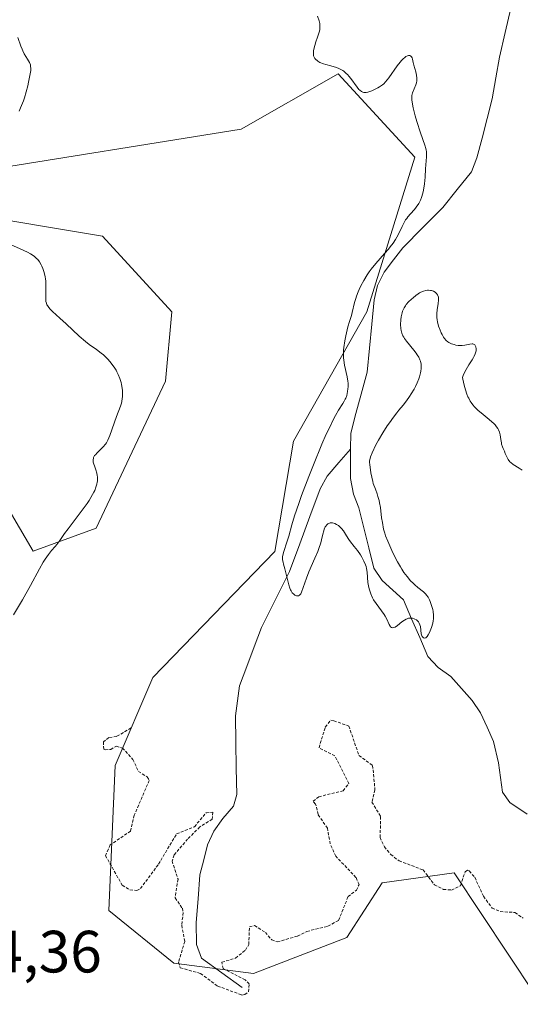
# Model space of a CAD drawing. Units: metres. Extents: x 622168 to 625664, y 4667030 to 4669409.
# Drawn here: x 623945 to 624029, y 4668379 to 4668545 of the extents above; entities that cross this region are included whole.
import ezdxf
from ezdxf.enums import TextEntityAlignment as Align

# ---------------------------------------------------------------- set-up
doc = ezdxf.new("R2010")
doc.units = ezdxf.units.M
doc.header["$MEASUREMENT"] = 0
doc.linetypes.add('TRAZOS', pattern=[0.75, 0.5, -0.25])
for name, color, linetype, lineweight in [('Corriente natural lineal', 142, 'Continuous', 13), ('Cultivos herbáceos CxS', 92, 'Continuous', 0), ('Curva de nivel auxiliar', 36, 'TRAZOS', 0), ('Curva de nivel normal', 36, 'Continuous', 0), ('Pastizal CxS', 92, 'Continuous', 0), ('Rótulo de punto de cota en terreno', 19, 'Continuous', 0)]:
    doc.layers.add(name, color=color, linetype=linetype, lineweight=lineweight)
doc.styles.add('Arial', font='txt', dxfattribs={"height": 0.2})

msp = doc.modelspace()

# ---------------------------------------------------------------- linework, layer by layer
at = {"layer": 'Corriente natural lineal', "color": 142, "linetype": 'Continuous', "lineweight": 13}
for points in [[(624000.8, 4668472.66, 279.5), (624000.82, 4668475.36, 279.53), (624001.7, 4668478.64, 279.42), (624002.57, 4668481.91, 279.52), (624003.56, 4668485.6, 279.38), (624003.95, 4668489.65, 279.22), (624004.35, 4668493.69, 279.2), (624004.74, 4668497.74, 279.27), (624005.32, 4668500.15, 279.27), (624006.42, 4668502.42, 279.01), (624008, 4668504.47, 279.18), (624009.58, 4668506.51, 279.31), (624012.94, 4668509.9, 279.1), (624016.29, 4668513.29, 278.81), (624018.7, 4668516.29, 278.7), (624021.11, 4668519.28, 278.61), (624022.04, 4668521.6, 278.56), (624022.89, 4668524.9, 278.48), (624023.74, 4668528.21, 278.41), (624024.59, 4668531.51, 278.37), (624025.21, 4668535.03, 278.34), (624025.82, 4668538.55, 278.26), (624026.78, 4668542.66, 278.07), (624027.74, 4668546.76, 277.95)], [(623982.6, 4668382.2, 282.42), (623979.16, 4668384.67, 282.18), (623975.72, 4668387.13, 282.03), (623974.9, 4668389.46, 282.01), (623974.84, 4668393.12, 281.95), (623975.16, 4668397.12, 281.75), (623975.48, 4668401.12, 281.58), (623976.12, 4668403.66, 281.44), (623976.75, 4668406.2, 281.79), (623977.82, 4668408.45, 281.93), (623979.31, 4668410.6, 281.41), (623981.11, 4668412.68, 281.06), (623981.66, 4668414.63, 280.99), (623981.58, 4668419.04, 280.91), (623981.51, 4668423.44, 280.78), (623981.43, 4668427.85, 280.7), (623981.78, 4668430.38, 280.7), (623982.13, 4668432.91, 280.71), (623983.37, 4668436.17, 280.48), (623984.61, 4668439.43, 280.3), (623985.85, 4668442.69, 280.19), (623987.41, 4668445.83, 280.2), (623988.98, 4668448.96, 280.16), (623990.54, 4668452.1, 279.97), (623992.25, 4668456.73, 279.88), (623993.96, 4668461.36, 279.85), (623995.67, 4668465.99, 279.76), (623996.87, 4668468.13, 279.58), (623998.84, 4668470.4, 279.53), (624000.8, 4668472.66, 279.5)], [(624030.45, 4668411.31, 281.12), (624027.54, 4668413.28, 280.76), (624026.35, 4668415.01, 280.55), (624025.66, 4668419.96, 280.38), (624024.84, 4668423.53, 280.41), (624023.73, 4668425.94, 280.4), (624022.62, 4668428.35, 280.33), (624021.25, 4668430.44, 280.47), (624019.46, 4668432.47, 280.45), (624017.66, 4668434.49, 280.19), (624015.5, 4668436, 280.05), (624013.77, 4668437.82, 280.05), (624012.41, 4668441, 280.05), (624011.04, 4668444.17, 279.99), (624009.68, 4668447.35, 279.82), (624006.11, 4668450.61, 279.77), (624004.73, 4668452.69, 279.89), (624003.89, 4668456.06, 279.85), (624003.05, 4668459.42, 279.71), (624002.21, 4668462.79, 279.63), (624001.27, 4668465.08, 279.56), (624000.77, 4668467.76, 279.54), (624000.8, 4668472.66, 279.5)]]:
    msp.add_polyline3d(points, dxfattribs=at)
at = {"layer": 'Cultivos herbáceos CxS', "color": 92, "linetype": 'Continuous', "lineweight": 0}
for points in [[(623937.02, 4668519.16, 284.55), (623982.39, 4668526.44, 281.08), (623998.69, 4668535.72, 280.19), (624011.59, 4668521.73, 279.43), (624003.55, 4668495.73, 279.35), (623991.18, 4668473.98, 280.49), (623988.09, 4668455.46, 279.97), (623967.57, 4668434.32, 282.25), (623961.22, 4668419.5, 282.6), (623960.16, 4668395.14, 283.43), (623971.06, 4668386.29, 282.6), (623984.5, 4668384.56, 282.86), (624000.16, 4668390.6, 282.84), (624006.11, 4668399.82, 283.2), (624018.2, 4668401.46, 282.58), (624031.8, 4668380.98, 283.19), (624050.12, 4668333.73, 284.45)], [(624044.86, 4668458.67, 281.93), (624036.36, 4668445.97, 282.37), (624041.65, 4668423.73, 282.99), (624063.98, 4668386.13, 282.81), (624081.37, 4668348.12, 284.3), (624070.22, 4668336.91, 283.85), (624059.64, 4668330.56, 284.27), (624050.12, 4668333.73, 284.45), (624031.8, 4668380.98, 283.19), (624018.2, 4668401.46, 282.58), (624006.11, 4668399.82, 283.2), (624000.16, 4668390.6, 282.84), (623984.5, 4668384.56, 282.86), (623971.06, 4668386.29, 282.6), (623960.16, 4668395.14, 283.43), (623961.22, 4668419.5, 282.6), (623967.57, 4668434.32, 282.25), (623988.09, 4668455.46, 279.97), (623991.18, 4668473.98, 280.49), (624003.55, 4668495.73, 279.35), (624011.59, 4668521.73, 279.43), (623998.69, 4668535.72, 280.19), (623982.39, 4668526.44, 281.08), (623937.02, 4668519.16, 284.55)], [(623936.88, 4668473.5, 288.6), (623947.46, 4668455.5, 284.83), (623958.02, 4668459.36, 283.35), (623969.69, 4668484.08, 282), (623970.75, 4668495.73, 281.76), (623959.11, 4668508.44, 282.62), (623935.88, 4668512.3, 284.76)], [(623935.88, 4668512.3, 284.76), (623959.11, 4668508.44, 282.62), (623970.75, 4668495.73, 281.76), (623969.69, 4668484.08, 282), (623958.02, 4668459.36, 283.35), (623947.46, 4668455.5, 284.83), (623936.88, 4668473.5, 288.6)]]:
    msp.add_polyline3d(points, dxfattribs=at)
at = {"layer": 'Curva de nivel auxiliar', "color": 36, "linetype": 'TRAZOS', "lineweight": 0}
msp.add_polyline3d([(623963.89, 4668425.82, 282.5), (623961.49, 4668424.39, 282.5), (623960.16, 4668424.22, 282.5), (623959.27, 4668423.5, 282.5), (623959.3, 4668422.27, 282.5), (623959.54, 4668422.16, 282.5), (623960.48, 4668422.21, 282.5), (623961.43, 4668422.76, 282.5), (623962.44, 4668422.45, 282.5), (623964.21, 4668420.53, 282.5), (623965.14, 4668418.52, 282.5), (623966.62, 4668417.59, 282.5), (623966.96, 4668417.01, 282.5), (623964.44, 4668411.16, 282.5), (623963.82, 4668408.49, 282.5), (623960.41, 4668406.17, 282.5), (623959.6, 4668404.36, 282.5), (623962.41, 4668399.4, 282.5), (623963.71, 4668398.61, 282.5), (623964.89, 4668398.52, 282.5), (623965.46, 4668398.83, 282.5), (623968.51, 4668402.93, 282.5), (623971.56, 4668408.03, 282.5), (623974.55, 4668409.22, 282.5), (623976.51, 4668411.56, 282.5), (623977.64, 4668411.68, 282.5), (623977.54, 4668410.49, 282.5), (623975.45, 4668409.18, 282.5), (623973.41, 4668407.15, 282.5), (623971.13, 4668404.48, 282.5), (623970.79, 4668403.45, 282.5), (623971.79, 4668400.4, 282.5), (623971.3, 4668397.25, 282.5), (623972.52, 4668395.52, 282.5), (623972.66, 4668394.8, 282.5), (623972.41, 4668392.66, 282.5), (623972.94, 4668389.95, 282.5), (623971.86, 4668386.45, 282.5), (623972.17, 4668385.53, 282.5), (623975.57, 4668384.56, 282.5), (623978.45, 4668382.46, 282.5), (623982.54, 4668380.94, 282.5), (623983.03, 4668381.03, 282.5), (623983.66, 4668381.47, 282.5), (623983.75, 4668382.8, 282.5), (623983.1, 4668383.5, 282.5), (623979.36, 4668385.38, 282.5), (623979.17, 4668386.46, 282.5), (623981.48, 4668387.15, 282.5), (623983.12, 4668388.48, 282.5), (623983.69, 4668389.44, 282.5), (623983.79, 4668392.38, 282.5), (623984.65, 4668392.61, 282.5), (623986.47, 4668391.47, 282.5), (623987.55, 4668390.22, 282.5), (623988.48, 4668389.87, 282.5), (623991.88, 4668390.85, 282.5), (623993.44, 4668391.64, 282.5), (623997, 4668392.5, 282.5), (623998.78, 4668393.49, 282.5), (624000.38, 4668397.48, 282.5), (624001.78, 4668398.57, 282.5), (624002.22, 4668399.52, 282.5), (624001.7, 4668400.7, 282.5), (623998.31, 4668404.27, 282.5), (623997.39, 4668406.33, 282.5), (623996.89, 4668408.96, 282.5), (623995.33, 4668411.28, 282.5), (623994.92, 4668413.02, 282.5), (623994.48, 4668413.52, 282.5), (623995.45, 4668414.26, 282.5), (623999.53, 4668415.27, 282.5), (624000.51, 4668416.48, 282.5), (623998.14, 4668421.13, 282.5), (623995.49, 4668422.49, 282.5), (623996.54, 4668425.97, 282.5), (623997.46, 4668427.1, 282.5), (623997.98, 4668427.04, 282.5), (624000.5, 4668426.14, 282.5), (624002.21, 4668421.18, 282.5), (624004.5, 4668419.52, 282.5), (624004.9, 4668415.41, 282.5), (624004.38, 4668413.36, 282.5), (624005.85, 4668410.92, 282.5), (624005.76, 4668407.44, 282.5), (624006.47, 4668405.84, 282.5), (624007.54, 4668404.55, 282.5), (624008.95, 4668403.49, 282.5), (624013, 4668401.96, 282.5), (624014.89, 4668399.46, 282.5), (624016.39, 4668398.7, 282.5), (624017.75, 4668398.59, 282.5), (624019.27, 4668399.31, 282.5), (624020.04, 4668401.63, 282.5), (624020.43, 4668401.95, 282.5), (624020.75, 4668401.79, 282.5), (624021.67, 4668400.72, 282.5), (624023.14, 4668397.53, 282.5), (624024.57, 4668395.56, 282.5), (624025.96, 4668394.97, 282.5), (624028.43, 4668394.82, 282.5), (624029.8, 4668393.86, 282.5)], dxfattribs=at)
at = {"layer": 'Curva de nivel normal', "color": 36, "linetype": 'Continuous', "lineweight": 0}
for points in [[(623995.21, 4668545.43, 280), (623995.49, 4668544.62, 280), (623995.6, 4668544.2, 280), (623995.63, 4668543.99, 280), (623995.65, 4668543.69, 280), (623995.61, 4668543.19, 280), (623995.56, 4668542.9, 280), (623995.36, 4668542.24, 280), (623995.24, 4668541.89, 280), (623994.96, 4668541.11, 280), (623994.76, 4668540.49, 280), (623994.61, 4668539.88, 280), (623994.56, 4668539.58, 280), (623994.54, 4668539.19, 280), (623994.55, 4668539.01, 280), (623994.59, 4668538.75, 280), (623994.67, 4668538.51, 280), (623994.73, 4668538.4, 280), (623994.79, 4668538.3, 280), (623994.96, 4668538.11, 280), (623995.16, 4668537.94, 280), (623995.31, 4668537.83, 280), (623995.65, 4668537.65, 280), (623996.23, 4668537.43, 280), (623996.64, 4668537.3, 280), (623997.5, 4668537.06, 280), (623998.41, 4668536.8, 280), (623998.81, 4668536.64, 280), (623999.05, 4668536.53, 280), (623999.48, 4668536.28, 280), (623999.67, 4668536.15, 280), (624000.02, 4668535.86, 280), (624000.33, 4668535.56, 280), (624000.51, 4668535.36, 280), (624000.86, 4668534.92, 280), (624001.88, 4668533.5, 280), (624002.19, 4668533.12, 280), (624002.34, 4668532.96, 280), (624002.62, 4668532.74, 280), (624002.85, 4668532.63, 280), (624003.05, 4668532.58, 280), (624003.25, 4668532.57, 280), (624003.4, 4668532.59, 280), (624003.72, 4668532.66, 280), (624004.36, 4668532.88, 280), (624004.81, 4668533.08, 280), (624005.4, 4668533.39, 280), (624005.67, 4668533.55, 280), (624006.14, 4668533.88, 280), (624006.36, 4668534.07, 280), (624006.68, 4668534.4, 280), (624007.22, 4668535.08, 280), (624008.62, 4668537.06, 280), (624009.11, 4668537.69, 280), (624009.34, 4668537.96, 280), (624009.57, 4668538.19, 280), (624009.98, 4668538.55, 280), (624010.11, 4668538.63, 280), (624010.34, 4668538.75, 280), (624010.55, 4668538.81, 280), (624010.75, 4668538.81, 280), (624010.88, 4668538.75, 280), (624011.03, 4668538.6, 280), (624011.12, 4668538.42, 280), (624011.2, 4668538.2, 280), (624011.33, 4668537.65, 280), (624011.45, 4668537.16, 280), (624011.75, 4668536.08, 280), (624011.88, 4668535.52, 280), (624011.94, 4668534.97, 280), (624011.94, 4668534.7, 280), (624011.92, 4668534.53, 280), (624011.85, 4668534.19, 280), (624011.74, 4668533.86, 280), (624011.22, 4668532.55, 280), (624011.11, 4668532.09, 280), (624011.08, 4668531.86, 280), (624011.08, 4668531.34, 280), (624011.12, 4668530.95, 280), (624011.3, 4668530.01, 280), (624011.64, 4668528.68, 280), (624011.93, 4668527.7, 280), (624012.54, 4668525.81, 280), (624013.3, 4668523.73, 280), (624013.45, 4668523.17, 280), (624013.5, 4668522.91, 280), (624013.53, 4668522.65, 280), (624013.55, 4668522.13, 280), (624013.53, 4668521.78, 280), (624013.42, 4668520.45, 280), (624013.38, 4668519.79, 280), (624013.31, 4668518.36, 280), (624013.22, 4668517.22, 280), (624013.06, 4668516.2, 280), (624012.95, 4668515.69, 280), (624012.73, 4668514.96, 280), (624012.54, 4668514.49, 280), (624012.43, 4668514.27, 280), (624012.26, 4668513.94, 280), (624011.84, 4668513.32, 280), (624011.53, 4668512.94, 280), (624010.89, 4668512.21, 280), (624010.44, 4668511.69, 280), (624010.23, 4668511.43, 280), (624010.05, 4668511.17, 280), (624009.72, 4668510.64, 280), (624009.45, 4668510.1, 280), (624008.94, 4668509.02, 280), (624008.57, 4668508.27, 280), (624008.34, 4668507.89, 280), (624007.95, 4668507.28, 280), (624007.46, 4668506.63, 280), (624007.18, 4668506.27, 280), (624006.52, 4668505.52, 280), (624005.02, 4668503.83, 280), (624004.28, 4668502.91, 280), (624003.93, 4668502.44, 280), (624003.6, 4668501.97, 280), (624003.01, 4668501.02, 280), (624002.52, 4668500.08, 280), (624002.23, 4668499.48, 280), (624002.07, 4668499.09, 280), (624001.79, 4668498.36, 280), (624001.67, 4668497.99, 280), (624001.47, 4668497.3, 280), (624001.09, 4668495.62, 280), (624000.96, 4668495.12, 280), (624000.63, 4668494.1, 280), (624000.36, 4668493.19, 280), (624000.11, 4668492.22, 280), (623999.99, 4668491.7, 280), (623999.83, 4668490.89, 280), (623999.66, 4668489.72, 280), (623999.63, 4668489.36, 280), (623999.6, 4668488.67, 280), (623999.62, 4668488.02, 280), (623999.66, 4668487.59, 280), (623999.8, 4668486.76, 280), (624000.24, 4668484.79, 280), (624000.35, 4668484.11, 280), (624000.38, 4668483.76, 280), (624000.38, 4668483.14, 280), (624000.36, 4668482.82, 280), (624000.3, 4668482.36, 280), (624000.14, 4668481.69, 280), (623999.99, 4668481.25, 280), (623999.9, 4668481.04, 280), (623999.74, 4668480.74, 280), (623999.5, 4668480.35, 280), (623998.78, 4668479.23, 280), (623998.25, 4668478.3, 280), (623997.93, 4668477.7, 280), (623997.17, 4668476.16, 280), (623996.72, 4668475.2, 280), (623995.94, 4668473.48, 280), (623994.55, 4668470.04, 280), (623993.77, 4668468.07, 280), (623992.55, 4668464.85, 280), (623992.08, 4668463.54, 280), (623991.38, 4668461.47, 280), (623990.92, 4668459.97, 280), (623990.39, 4668458.05, 280), (623990.08, 4668457.02, 280), (623989.56, 4668455.48, 280), (623989.4, 4668454.86, 280), (623989.37, 4668454.57, 280), (623989.37, 4668454.28, 280), (623989.38, 4668454.09, 280), (623989.44, 4668453.7, 280), (623989.53, 4668453.32, 280), (623989.77, 4668452.53, 280), (623989.94, 4668451.9, 280), (623990.39, 4668449.88, 280), (623990.58, 4668449.28, 280), (623990.7, 4668449, 280), (623990.8, 4668448.84, 280), (623991, 4668448.54, 280), (623991.23, 4668448.3, 280), (623991.45, 4668448.14, 280), (623991.55, 4668448.09, 280), (623991.71, 4668448.03, 280), (623991.94, 4668448.01, 280), (623992.05, 4668448.03, 280), (623992.2, 4668448.11, 280), (623992.33, 4668448.24, 280), (623992.41, 4668448.36, 280), (623992.56, 4668448.66, 280), (623993.36, 4668450.99, 280), (623993.79, 4668452.05, 280), (623994.8, 4668454.34, 280), (623995.27, 4668455.45, 280), (623995.46, 4668455.96, 280), (623995.77, 4668456.9, 280), (623995.92, 4668457.45, 280), (623996.15, 4668458.39, 280), (623996.3, 4668458.96, 280), (623996.38, 4668459.21, 280), (623996.54, 4668459.59, 280), (623996.64, 4668459.75, 280), (623996.8, 4668459.95, 280), (623996.97, 4668460.11, 280), (623997.07, 4668460.17, 280), (623997.28, 4668460.25, 280), (623997.39, 4668460.27, 280), (623997.56, 4668460.28, 280), (623997.75, 4668460.27, 280), (623998.14, 4668460.16, 280), (623998.41, 4668460.03, 280), (623998.77, 4668459.81, 280), (623998.94, 4668459.68, 280), (623999.29, 4668459.34, 280), (623999.6, 4668458.95, 280), (623999.78, 4668458.68, 280), (624000.11, 4668458.11, 280), (624000.48, 4668457.49, 280), (624000.76, 4668457.1, 280), (624001.41, 4668456.32, 280), (624001.95, 4668455.64, 280), (624002.45, 4668454.9, 280), (624002.69, 4668454.5, 280), (624003.02, 4668453.87, 280), (624003.3, 4668453.24, 280), (624003.4, 4668452.92, 280), (624003.48, 4668452.62, 280), (624003.58, 4668452.02, 280), (624003.72, 4668450.26, 280), (624003.8, 4668449.71, 280), (624003.86, 4668449.43, 280), (624003.97, 4668449, 280), (624004.19, 4668448.35, 280), (624004.49, 4668447.7, 280), (624004.66, 4668447.37, 280), (624005.08, 4668446.72, 280), (624006, 4668445.47, 280), (624006.42, 4668444.88, 280), (624006.6, 4668444.6, 280), (624006.89, 4668444.07, 280), (624007.28, 4668443.2, 280), (624007.45, 4668442.9, 280), (624007.53, 4668442.79, 280), (624007.69, 4668442.68, 280), (624007.92, 4668442.64, 280), (624008.08, 4668442.68, 280), (624008.27, 4668442.76, 280), (624008.69, 4668443.03, 280), (624009.43, 4668443.64, 280), (624009.85, 4668443.94, 280), (624010.14, 4668444.1, 280), (624010.29, 4668444.16, 280), (624010.52, 4668444.24, 280), (624010.75, 4668444.27, 280), (624010.9, 4668444.28, 280), (624011.2, 4668444.25, 280), (624011.5, 4668444.17, 280), (624011.62, 4668444.12, 280), (624011.85, 4668443.99, 280), (624012, 4668443.87, 280), (624012.2, 4668443.66, 280), (624012.28, 4668443.54, 280), (624012.35, 4668443.42, 280), (624012.45, 4668443.15, 280), (624012.52, 4668442.87, 280), (624012.59, 4668442.27, 280), (624012.68, 4668441.64, 280), (624012.78, 4668441.32, 280), (624012.85, 4668441.18, 280), (624012.97, 4668441.02, 280), (624013.18, 4668440.89, 280), (624013.43, 4668440.95, 280), (624013.57, 4668441.06, 280), (624013.67, 4668441.17, 280), (624013.86, 4668441.46, 280), (624014.06, 4668441.83, 280), (624014.3, 4668442.4, 280), (624014.41, 4668442.72, 280), (624014.61, 4668443.44, 280), (624014.68, 4668443.8, 280), (624014.72, 4668444.14, 280), (624014.75, 4668444.78, 280), (624014.69, 4668445.37, 280), (624014.62, 4668445.73, 280), (624014.42, 4668446.42, 280), (624014.18, 4668447.06, 280), (624014.04, 4668447.36, 280), (624013.81, 4668447.77, 280), (624013.57, 4668448.12, 280), (624013.44, 4668448.28, 280), (624013.31, 4668448.43, 280), (624013.04, 4668448.68, 280), (624012.08, 4668449.43, 280), (624011.57, 4668449.88, 280), (624011.3, 4668450.14, 280), (624010.89, 4668450.56, 280), (624010.3, 4668451.24, 280), (624009.75, 4668451.96, 280), (624009.4, 4668452.49, 280), (624009.17, 4668452.87, 280), (624008.69, 4668453.72, 280), (624007.92, 4668455.23, 280), (624007.54, 4668456.03, 280), (624007.03, 4668457.19, 280), (624006.68, 4668458.12, 280), (624006.53, 4668458.57, 280), (624006.35, 4668459.24, 280), (624006.14, 4668460.32, 280), (624006.02, 4668461.13, 280), (624005.81, 4668462.84, 280), (624005.67, 4668463.66, 280), (624005.59, 4668464.04, 280), (624005.4, 4668464.72, 280), (624005.26, 4668465.13, 280), (624004.96, 4668465.93, 280), (624004.62, 4668466.87, 280), (624004.52, 4668467.22, 280), (624004.35, 4668467.95, 280), (624004.2, 4668468.7, 280), (624004.12, 4668469.17, 280), (624004.02, 4668470.01, 280), (624004, 4668470.5, 280), (624004, 4668470.72, 280), (624004.06, 4668471.12, 280), (624004.14, 4668471.39, 280), (624004.4, 4668472.03, 280), (624005.06, 4668473.37, 280), (624005.49, 4668474.17, 280), (624006.21, 4668475.4, 280), (624006.97, 4668476.58, 280), (624007.49, 4668477.33, 280), (624007.85, 4668477.82, 280), (624008.56, 4668478.74, 280), (624008.92, 4668479.19, 280), (624009.64, 4668480.07, 280), (624010.18, 4668480.76, 280), (624010.72, 4668481.52, 280), (624010.98, 4668481.94, 280), (624011.46, 4668482.74, 280), (624011.68, 4668483.17, 280), (624011.99, 4668483.82, 280), (624012.26, 4668484.49, 280), (624012.37, 4668484.82, 280), (624012.55, 4668485.46, 280), (624012.61, 4668485.78, 280), (624012.66, 4668486.23, 280), (624012.66, 4668486.65, 280), (624012.64, 4668486.92, 280), (624012.53, 4668487.42, 280), (624012.44, 4668487.66, 280), (624012.24, 4668488.11, 280), (624012, 4668488.53, 280), (624011.82, 4668488.79, 280), (624011.44, 4668489.29, 280), (624010.2, 4668490.78, 280), (624009.87, 4668491.24, 280), (624009.73, 4668491.46, 280), (624009.6, 4668491.69, 280), (624009.41, 4668492.15, 280), (624009.28, 4668492.62, 280), (624009.23, 4668492.94, 280), (624009.19, 4668493.61, 280), (624009.24, 4668494.39, 280), (624009.31, 4668494.91, 280), (624009.46, 4668495.56, 280), (624009.55, 4668495.85, 280), (624009.63, 4668496.05, 280), (624009.8, 4668496.41, 280), (624010, 4668496.74, 280), (624010.16, 4668496.95, 280), (624010.55, 4668497.39, 280), (624011.03, 4668497.87, 280), (624011.31, 4668498.11, 280), (624011.74, 4668498.46, 280), (624012.18, 4668498.78, 280), (624012.4, 4668498.91, 280), (624012.63, 4668499.03, 280), (624013.06, 4668499.21, 280), (624013.47, 4668499.32, 280), (624013.73, 4668499.36, 280), (624013.91, 4668499.37, 280), (624014.23, 4668499.34, 280), (624014.41, 4668499.31, 280), (624014.73, 4668499.19, 280), (624015.01, 4668499.03, 280), (624015.17, 4668498.89, 280), (624015.26, 4668498.8, 280), (624015.42, 4668498.6, 280), (624015.48, 4668498.47, 280), (624015.57, 4668498.21, 280), (624015.6, 4668497.91, 280), (624015.6, 4668497.68, 280), (624015.54, 4668497.13, 280), (624015.37, 4668496.06, 280), (624015.32, 4668495.43, 280), (624015.32, 4668494.76, 280), (624015.36, 4668494.4, 280), (624015.42, 4668494.05, 280), (624015.6, 4668493.33, 280), (624015.85, 4668492.64, 280), (624016.04, 4668492.21, 280), (624016.17, 4668491.95, 280), (624016.44, 4668491.49, 280), (624016.58, 4668491.27, 280), (624016.86, 4668490.94, 280), (624017.13, 4668490.69, 280), (624017.32, 4668490.57, 280), (624017.74, 4668490.38, 280), (624018.21, 4668490.22, 280), (624018.47, 4668490.15, 280), (624018.88, 4668490.08, 280), (624019.32, 4668490.06, 280), (624019.54, 4668490.07, 280), (624019.99, 4668490.14, 280), (624020.85, 4668490.31, 280), (624021.21, 4668490.35, 280), (624021.36, 4668490.34, 280), (624021.56, 4668490.27, 280), (624021.68, 4668490.18, 280), (624021.8, 4668489.99, 280), (624021.85, 4668489.84, 280), (624021.9, 4668489.51, 280), (624021.9, 4668489.17, 280), (624021.87, 4668488.99, 280), (624021.76, 4668488.67, 280), (624021.57, 4668488.28, 280), (624021.44, 4668488.04, 280), (624021.22, 4668487.68, 280), (624020.67, 4668486.81, 280), (624020.22, 4668486.04, 280), (624019.78, 4668485.19, 280), (624019.58, 4668484.73, 280), (624019.82, 4668483.64, 280), (624019.98, 4668483.01, 280), (624020.1, 4668482.62, 280), (624020.33, 4668481.93, 280), (624020.52, 4668481.48, 280), (624020.65, 4668481.21, 280), (624020.91, 4668480.72, 280), (624021.05, 4668480.51, 280), (624021.33, 4668480.12, 280), (624021.63, 4668479.77, 280), (624021.83, 4668479.56, 280), (624022.26, 4668479.17, 280), (624022.76, 4668478.75, 280), (624023.78, 4668477.94, 280), (624024.5, 4668477.33, 280), (624024.92, 4668476.93, 280), (624025.11, 4668476.73, 280), (624025.35, 4668476.42, 280), (624025.55, 4668476.11, 280), (624025.65, 4668475.9, 280), (624025.82, 4668475.49, 280), (624025.93, 4668475.07, 280), (624026.06, 4668474.28, 280), (624026.14, 4668473.75, 280), (624026.19, 4668473.51, 280), (624026.33, 4668473.07, 280), (624026.43, 4668472.8, 280), (624026.64, 4668472.31, 280), (624026.8, 4668471.95, 280), (624027.1, 4668471.24, 280), (624027.29, 4668470.9, 280), (624027.55, 4668470.56, 280), (624027.72, 4668470.4, 280), (624028.13, 4668470.08, 280), (624029.14, 4668469.45, 280), (624029.65, 4668469.11, 280)], [(623945.09, 4668529.45, 285), (623945.34, 4668529.99, 285), (623945.5, 4668530.38, 285), (623945.81, 4668531.2, 285), (623945.97, 4668531.69, 285), (623946.27, 4668532.7, 285), (623946.53, 4668533.7, 285), (623946.68, 4668534.34, 285), (623946.91, 4668535.46, 285), (623947.03, 4668536.29, 285), (623947.04, 4668536.62, 285), (623947.01, 4668537.04, 285), (623946.97, 4668537.23, 285), (623946.82, 4668537.61, 285), (623946.49, 4668538.21, 285), (623945.94, 4668539.11, 285), (623945.69, 4668539.6, 285), (623945.58, 4668539.85, 285), (623945.38, 4668540.4, 285), (623944.89, 4668541.85, 285)], [(623944.15, 4668444.85, 285), (623945.64, 4668447.36, 285), (623946.97, 4668449.76, 285), (623948.49, 4668452.55, 285), (623949.15, 4668453.68, 285), (623949.46, 4668454.16, 285), (623950.03, 4668454.97, 285), (623950.54, 4668455.62, 285), (623951.14, 4668456.32, 285), (623951.4, 4668456.64, 285), (623951.92, 4668457.34, 285), (623952.73, 4668458.49, 285), (623953.3, 4668459.26, 285), (623955.7, 4668462.42, 285), (623956.5, 4668463.53, 285), (623956.85, 4668464.06, 285), (623957.43, 4668465.02, 285), (623957.66, 4668465.46, 285), (623957.79, 4668465.74, 285), (623958, 4668466.27, 285), (623958.15, 4668466.77, 285), (623958.21, 4668467.09, 285), (623958.24, 4668467.29, 285), (623958.26, 4668467.69, 285), (623958.25, 4668468.01, 285), (623958.22, 4668468.22, 285), (623958.15, 4668468.63, 285), (623957.99, 4668469.2, 285), (623957.75, 4668469.87, 285), (623957.64, 4668470.16, 285), (623957.55, 4668470.49, 285), (623957.52, 4668470.64, 285), (623957.51, 4668470.85, 285), (623957.56, 4668471.14, 285), (623957.61, 4668471.28, 285), (623957.78, 4668471.57, 285), (623957.9, 4668471.72, 285), (623958.2, 4668472.03, 285), (623958.89, 4668472.69, 285), (623959.22, 4668473.03, 285), (623959.61, 4668473.5, 285), (623959.77, 4668473.75, 285), (623960.01, 4668474.17, 285), (623960.35, 4668474.96, 285), (623961.46, 4668478.17, 285), (623962.12, 4668479.86, 285), (623962.28, 4668480.39, 285), (623962.34, 4668480.67, 285), (623962.43, 4668481.19, 285), (623962.45, 4668481.46, 285), (623962.47, 4668481.89, 285), (623962.46, 4668482.54, 285), (623962.37, 4668483.22, 285), (623962.31, 4668483.55, 285), (623962.23, 4668483.89, 285), (623962.01, 4668484.55, 285), (623961.74, 4668485.2, 285), (623961.53, 4668485.63, 285), (623961.37, 4668485.91, 285), (623961.04, 4668486.45, 285), (623960.83, 4668486.74, 285), (623960.4, 4668487.31, 285), (623959.93, 4668487.85, 285), (623959.26, 4668488.5, 285), (623958.9, 4668488.79, 285), (623958.08, 4668489.4, 285), (623956.88, 4668490.23, 285), (623956.23, 4668490.73, 285), (623955.18, 4668491.65, 285), (623952.97, 4668493.74, 285), (623951.91, 4668494.69, 285), (623950.72, 4668495.78, 285), (623950.27, 4668496.23, 285), (623949.95, 4668496.62, 285), (623949.83, 4668496.81, 285), (623949.76, 4668496.93, 285), (623949.66, 4668497.18, 285), (623949.6, 4668497.45, 285), (623949.57, 4668497.64, 285), (623949.55, 4668498.09, 285), (623949.59, 4668500.13, 285), (623949.56, 4668500.9, 285), (623949.52, 4668501.27, 285), (623949.47, 4668501.64, 285), (623949.31, 4668502.34, 285), (623949.09, 4668503, 285), (623948.91, 4668503.4, 285), (623948.79, 4668503.65, 285), (623948.51, 4668504.12, 285), (623948.21, 4668504.53, 285), (623948.02, 4668504.72, 285), (623947.69, 4668505.01, 285), (623947.25, 4668505.32, 285), (623946.98, 4668505.48, 285), (623946.5, 4668505.74, 285), (623945.26, 4668506.34, 285), (623942.63, 4668507.48, 285)]]:
    msp.add_polyline3d(points, dxfattribs=at)
at = {"layer": 'Pastizal CxS', "color": 92, "linetype": 'Continuous', "lineweight": 0}
for points in [[(624050.12, 4668333.73, 284.45), (624031.8, 4668380.98, 283.19), (624018.2, 4668401.46, 282.58), (624006.11, 4668399.82, 283.2), (624000.16, 4668390.6, 282.84), (623984.5, 4668384.56, 282.86), (623971.06, 4668386.29, 282.6), (623960.16, 4668395.14, 283.43), (623961.22, 4668419.5, 282.6), (623967.57, 4668434.32, 282.25), (623988.09, 4668455.46, 279.97), (623991.18, 4668473.98, 280.49), (624003.55, 4668495.73, 279.35), (624011.59, 4668521.73, 279.43), (623998.69, 4668535.72, 280.19), (623982.39, 4668526.44, 281.08), (623937.02, 4668519.16, 284.55)], [(624044.86, 4668458.67, 281.93), (624036.36, 4668445.97, 282.37), (624041.65, 4668423.73, 282.99), (624063.98, 4668386.13, 282.81), (624081.37, 4668348.12, 284.3), (624070.22, 4668336.91, 283.85), (624059.64, 4668330.56, 284.27), (624050.12, 4668333.73, 284.45), (624031.8, 4668380.98, 283.19), (624018.2, 4668401.46, 282.58), (624006.11, 4668399.82, 283.2), (624000.16, 4668390.6, 282.84), (623984.5, 4668384.56, 282.86), (623971.06, 4668386.29, 282.6), (623960.16, 4668395.14, 283.43), (623961.22, 4668419.5, 282.6), (623967.57, 4668434.32, 282.25), (623988.09, 4668455.46, 279.97), (623991.18, 4668473.98, 280.49), (624003.55, 4668495.73, 279.35), (624011.59, 4668521.73, 279.43), (623998.69, 4668535.72, 280.19), (623982.39, 4668526.44, 281.08), (623937.02, 4668519.16, 284.55)], [(623935.88, 4668512.3, 284.76), (623959.11, 4668508.44, 282.62), (623970.75, 4668495.73, 281.76), (623969.69, 4668484.08, 282), (623958.02, 4668459.36, 283.35), (623947.46, 4668455.5, 284.83), (623936.88, 4668473.5, 288.6)], [(623935.88, 4668512.3, 284.76), (623959.11, 4668508.44, 282.62), (623970.75, 4668495.73, 281.76), (623969.69, 4668484.08, 282), (623958.02, 4668459.36, 283.35), (623947.46, 4668455.5, 284.83), (623936.88, 4668473.5, 288.6)]]:
    msp.add_polyline3d(points, dxfattribs=at)

# ---------------------------------------------------------------- texts
at = {"layer": 'Rótulo de punto de cota en terreno', "color": 19, "linetype": 'Continuous', "lineweight": 0, "style": 'Arial'}
msp.add_text('284,36', height=7, dxfattribs=at).set_placement((623929.82, 4668382.55), align=Align.BOTTOM_LEFT)

doc.saveas('drawing.dxf')
